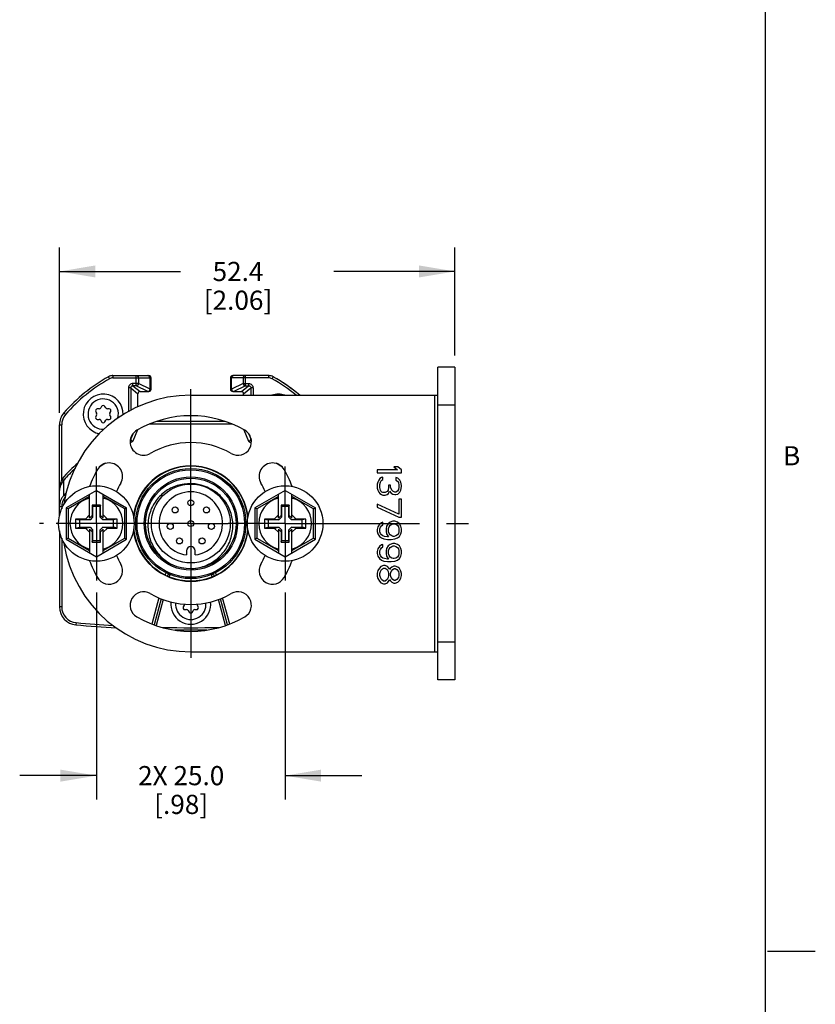
# Model space of a CAD drawing. Units: inches. Extents: x 0.5 to 33.6, y 0.5 to 21.6.
# Drawn here: x 29.5 to 33.6, y 5.6 to 10.7 of the extents above; entities that cross this region are included whole.
import ezdxf

# ---------------------------------------------------------------- set-up
doc = ezdxf.new("R2010")
doc.units = ezdxf.units.IN
doc.header["$LTSCALE"] = 1.87
doc.header["$MEASUREMENT"] = 0
doc.linetypes.add('CENTER', pattern=[0.6, 0.375, -0.075, 0.075, -0.075])
doc.layers.get('0').update_dxf_attribs({"linetype": 'CONTINUOUS'})
for name, color, linetype in [('AXIS', 7, 'CONTINUOUS'), ('AXIS_COSMETIC_THREADS', 7, 'CONTINUOUS'), ('DEFAULT_1', 7, 'CENTER'), ('SCHEME_DIMS', 7, 'CONTINUOUS')]:
    doc.layers.add(name, color=color, linetype=linetype)
doc.styles.add('TEXTSTYLE_2', font='txt', dxfattribs={"width": 0.8})
doc.dimstyles.new('DIMSTYLE_3', dxfattribs={"dimtxt": 0.1, "dimasz": 0.1875, "dimexe": 0.125, "dimexo": 0.0625, "dimgap": 0.1, "dimtad": 0, "dimtih": 1, "dimtoh": 1, "dimdec": 1, "dimzin": 4, "dimdsep": 46, "dimtxsty": 'STANDARD', "dimblk": '_FILLED', "dimblk1": '_FILLED', "dimblk2": '_FILLED', "dimcen": 0.09, "dimadec": 3, "dimazin": 1, "dimtp": 0.1, "dimtm": 0.1, "dimtfac": 1, "dimtdec": 3, "dimtofl": 0, "dimtmove": 0, "dimatfit": 3, "dimldrblk": '_FILLED', "dimfxl": 1, "dimtolj": 1, "dimtzin": 4, "dimarcsym": 0})
doc.dimstyles.new('DIMSTYLE_4', dxfattribs={"dimtxt": 0.1, "dimasz": 0.1875, "dimexe": 0.125, "dimexo": 0.0625, "dimgap": 0.1, "dimtad": 0, "dimtih": 1, "dimtoh": 1, "dimdec": 1, "dimzin": 4, "dimdsep": 46, "dimtxsty": 'STANDARD', "dimblk": '_FILLED', "dimblk1": '_FILLED', "dimblk2": '_FILLED', "dimcen": 0.09, "dimadec": 3, "dimazin": 1, "dimtp": 0.1, "dimtm": 0.1, "dimtfac": 1, "dimtdec": 3, "dimtofl": 0, "dimtmove": 0, "dimatfit": 3, "dimldrblk": '_FILLED', "dimfxl": 1, "dimtolj": 1, "dimtzin": 4, "dimarcsym": 0})

# ---------------------------------------------------------------- blocks, each defined once
blk = doc.blocks.new('_FILLED')
at = {"color": 0, "linetype": 'BYBLOCK'}
blk.add_solid([(0, 0), (-1, 0.167), (-1, -0.167)], dxfattribs=at)
blk = doc.blocks.new('*D3')
at = {"layer": 'SCHEME_DIMS', "color": 7, "linetype": 'CONTINUOUS'}
for p, q in [((29.6696, 8.6741), (29.6696, 9.5367)), ((31.732, 8.9742), (31.732, 9.5367)), ((29.6696, 9.4117), (30.3008, 9.4117)), ((31.732, 9.4117), (31.1008, 9.4117))]:
    blk.add_line(p, q, dxfattribs=at)
at = {"layer": 'SCHEME_DIMS', "color": 7, "linetype": 'CONTINUOUS', "xscale": 0.1875, "yscale": 0.1875, "zscale": 0.1875, "rotation": 180}
blk.add_blockref('_FILLED', (29.6696, 9.4117), dxfattribs=at)
at = {"layer": 'SCHEME_DIMS', "color": 7, "linetype": 'CONTINUOUS', "xscale": 0.1875, "yscale": 0.1875, "zscale": 0.1875}
blk.add_blockref('_FILLED', (31.732, 9.4117), dxfattribs=at)
at = {"layer": 'SCHEME_DIMS', "color": 7, "linetype": 'CONTINUOUS', "insert": (30.6008, 9.4617), "char_height": 0.1, "width": 0.6, "attachment_point": 2, "line_spacing_factor": 0.9}
blk.add_mtext('52.4\\P[2.06]', dxfattribs=at)
blk = doc.blocks.new('*D4')
at = {"layer": 'SCHEME_DIMS', "color": 7, "linetype": 'CONTINUOUS'}
for p, q in [((29.8625, 7.7374), (29.8625, 6.6568)), ((30.8467, 7.7374), (30.8467, 6.6568)), ((29.8625, 6.7818), (29.4625, 6.7818)), ((30.8467, 6.7818), (31.2467, 6.7818))]:
    blk.add_line(p, q, dxfattribs=at)
at = {"layer": 'SCHEME_DIMS', "color": 7, "linetype": 'CONTINUOUS', "xscale": 0.1875, "yscale": 0.1875, "zscale": 0.1875}
blk.add_blockref('_FILLED', (29.8625, 6.7818), dxfattribs=at)
at = {"layer": 'SCHEME_DIMS', "color": 7, "linetype": 'CONTINUOUS', "xscale": 0.1875, "yscale": 0.1875, "zscale": 0.1875, "rotation": 180}
blk.add_blockref('_FILLED', (30.8467, 6.7818), dxfattribs=at)
at = {"layer": 'SCHEME_DIMS', "color": 7, "linetype": 'CONTINUOUS', "insert": (30.3046, 6.8318), "char_height": 0.1, "width": 0.7, "attachment_point": 2, "line_spacing_factor": 0.9}
blk.add_mtext('2X 25.0\\P[.98]', dxfattribs=at)

msp = doc.modelspace()

# ---------------------------------------------------------------- linework, layer by layer
at = {"color": 7, "linetype": 'CONTINUOUS'}
for p, q in [((33.352, 0.7035), (33.352, 21.3367)), ((31.732, 8.9117), (31.642, 8.9117)), ((31.642, 7.2818), (31.642, 8.9117)), ((31.732, 8.9117), (31.732, 7.2818)), ((29.9249, 8.8624), (29.9307, 8.8521)), ((29.948, 8.8684), (29.948, 8.8566)), ((29.948, 8.8684), (30.1361, 8.8684)), ((29.948, 8.8566), (30.142, 8.8566)), ((30.0702, 8.8158), (30.0702, 8.8684)), ((30.0815, 8.8566), (30.0815, 8.8275)), ((30.142, 8.7972), (30.142, 8.8566)), ((30.1479, 8.7976), (30.1479, 8.8566)), ((30.5613, 8.8566), (30.5613, 8.7976)), ((30.5672, 8.7972), (30.5672, 8.8566)), ((30.7612, 8.8566), (30.5672, 8.8566)), ((30.7612, 8.8684), (30.5731, 8.8684)), ((30.6277, 8.8566), (30.6277, 8.8275)), ((30.6391, 8.8158), (30.6391, 8.8684)), ((30.7612, 8.8566), (30.7612, 8.8684)), ((30.7785, 8.8521), (30.7843, 8.8624)), ((30.0298, 8.8042), (30.0298, 8.6799)), ((30.0414, 8.8042), (30.0298, 8.8042)), ((30.0414, 8.8042), (30.0414, 8.6866)), ((30.0414, 8.8042), (30.079, 8.7741)), ((30.0532, 8.8158), (30.0532, 8.8275)), ((30.0815, 8.8275), (30.0532, 8.8275)), ((30.0532, 8.8158), (30.0907, 8.7857)), ((30.0702, 8.8158), (30.0532, 8.8158)), ((30.1302, 8.7857), (30.0702, 8.8158)), ((30.142, 8.7972), (30.0815, 8.8275)), ((30.0907, 8.7857), (30.1361, 8.7857)), ((30.6277, 8.8275), (30.5672, 8.7972)), ((30.5731, 8.7857), (30.6185, 8.7857)), ((30.6391, 8.8158), (30.579, 8.7857)), ((30.6185, 8.7857), (30.656, 8.8158)), ((30.6277, 8.8275), (30.656, 8.8275)), ((30.6302, 8.7741), (30.6678, 8.8042)), ((30.6391, 8.8158), (30.656, 8.8158)), ((30.656, 8.8275), (30.656, 8.8158)), ((30.6678, 8.8042), (30.6678, 8.7661)), ((30.6794, 8.8042), (30.6678, 8.8042)), ((30.6794, 8.8042), (30.6794, 8.7661)), ((30.079, 8.7056), (30.079, 8.7741)), ((30.3546, 8.7661), (31.642, 8.7661)), ((30.6302, 8.7661), (30.6302, 8.7741)), ((31.627, 7.4275), (31.627, 8.7661)), ((29.8588, 8.6804), (29.8633, 8.6726)), ((29.8764, 8.6951), (29.8673, 8.6951)), ((29.8894, 8.7079), (29.8849, 8.7001)), ((29.911, 8.7001), (29.9065, 8.7079)), ((29.9285, 8.6951), (29.9195, 8.6951)), ((29.9325, 8.6726), (29.937, 8.6804)), ((31.732, 8.7149), (31.642, 8.7149)), ((29.6928, 8.6737), (29.7017, 8.6659)), ((29.8633, 8.6627), (29.8588, 8.6549)), ((29.8673, 8.6401), (29.8764, 8.6401)), ((29.8849, 8.6352), (29.8894, 8.6274)), ((29.9065, 8.6274), (29.911, 8.6352)), ((29.9195, 8.6401), (29.9285, 8.6401)), ((29.937, 8.6549), (29.9325, 8.6627)), ((29.6696, 8.1339), (29.6696, 8.6116)), ((29.6696, 8.6116), (29.6814, 8.6116)), ((29.6814, 8.3271), (29.6814, 8.6116)), ((30.0774, 8.5856), (30.053, 8.527)), ((30.1415, 8.6164), (30.5678, 8.6164)), ((30.5338, 8.6283), (30.1754, 8.6283)), ((30.6319, 8.5856), (30.6562, 8.527)), ((30.0522, 8.5638), (30.0414, 8.5378)), ((30.0414, 8.5426), (30.0414, 8.5378)), ((30.657, 8.5638), (30.6678, 8.5378)), ((30.6678, 8.5426), (30.6678, 8.5378)), ((31.4316, 8.3763), (31.3271, 8.3763)), ((31.3271, 8.3763), (31.3271, 8.3605)), ((31.4343, 8.392), (31.4128, 8.392)), ((31.4128, 8.392), (31.4316, 8.3763)), ((31.453, 8.3763), (31.4343, 8.392)), ((31.453, 8.3605), (31.453, 8.3763)), ((29.6814, 8.3271), (29.6903, 8.32)), ((29.6843, 8.3306), (29.6928, 8.3231)), ((29.6928, 8.2444), (29.6928, 8.3231)), ((31.3271, 8.3605), (31.453, 8.3605)), ((31.3351, 8.3238), (31.3297, 8.3133)), ((31.3405, 8.3317), (31.3351, 8.3238)), ((31.3485, 8.3369), (31.3405, 8.3317)), ((31.3458, 8.3185), (31.3512, 8.3238)), ((31.3565, 8.3395), (31.3485, 8.3369)), ((31.3512, 8.3238), (31.3565, 8.3264)), ((31.3565, 8.3264), (31.3565, 8.3395)), ((31.4343, 8.3343), (31.4236, 8.3369)), ((31.4236, 8.3369), (31.4236, 8.3238)), ((31.4236, 8.3238), (31.4316, 8.3185)), ((31.445, 8.3238), (31.4343, 8.3343)), ((31.4504, 8.3133), (31.445, 8.3238)), ((29.8625, 8.2698), (29.705, 8.1789)), ((29.8625, 8.2698), (30.02, 8.1789)), ((30.8467, 8.2698), (30.6893, 8.1789)), ((30.8467, 8.2698), (31.0042, 8.1789)), ((31.3297, 8.3133), (31.3271, 8.3028)), ((31.3271, 8.3028), (31.3271, 8.2818)), ((31.3271, 8.2818), (31.3297, 8.2713)), ((31.3297, 8.2713), (31.3351, 8.2608)), ((31.3405, 8.3002), (31.3431, 8.3133)), ((31.3405, 8.2844), (31.3405, 8.3002)), ((31.3431, 8.2713), (31.3405, 8.2844)), ((31.3431, 8.3133), (31.3458, 8.3185)), ((31.3458, 8.2661), (31.3431, 8.2713)), ((31.3834, 8.2713), (31.378, 8.2634)), ((31.386, 8.2871), (31.3834, 8.2713)), ((31.3968, 8.2976), (31.386, 8.2976)), ((31.386, 8.2976), (31.386, 8.2871)), ((31.3968, 8.2871), (31.3968, 8.2976)), ((31.4021, 8.2713), (31.3968, 8.2871)), ((31.4075, 8.2661), (31.4021, 8.2713)), ((31.4316, 8.3185), (31.437, 8.3107)), ((31.437, 8.2739), (31.4316, 8.2661)), ((31.437, 8.3107), (31.4396, 8.2976)), ((31.4396, 8.2871), (31.437, 8.2739)), ((31.4396, 8.2976), (31.4396, 8.2871)), ((31.445, 8.2608), (31.4504, 8.2713)), ((31.453, 8.2949), (31.4504, 8.3133)), ((31.4504, 8.2713), (31.453, 8.2897)), ((31.453, 8.2897), (31.453, 8.2949)), ((29.7009, 8.2374), (29.6928, 8.2444)), ((29.8271, 8.2378), (29.715, 8.1731)), ((29.8271, 8.1253), (29.8271, 8.2493)), ((29.8979, 8.1253), (29.8979, 8.2493)), ((30.01, 8.1731), (29.8979, 8.2378)), ((30.8113, 8.2378), (30.6993, 8.1731)), ((30.8113, 8.1253), (30.8113, 8.2493)), ((30.8822, 8.1253), (30.8822, 8.2493)), ((30.9942, 8.1731), (30.8822, 8.2378)), ((31.3351, 8.2608), (31.3405, 8.2529)), ((31.3405, 8.2529), (31.3485, 8.2477)), ((31.3512, 8.2608), (31.3458, 8.2661)), ((31.3485, 8.2477), (31.3565, 8.2451)), ((31.3565, 8.2582), (31.3512, 8.2608)), ((31.3673, 8.2582), (31.3565, 8.2582)), ((31.3565, 8.2451), (31.3673, 8.2451)), ((31.378, 8.2634), (31.3673, 8.2582)), ((31.3673, 8.2451), (31.378, 8.2477)), ((31.378, 8.2477), (31.386, 8.2529)), ((31.386, 8.2529), (31.3914, 8.2661)), ((31.3914, 8.2661), (31.3994, 8.2556)), ((31.3994, 8.2556), (31.4075, 8.2503)), ((31.4182, 8.2608), (31.4075, 8.2661)), ((31.4075, 8.2503), (31.4182, 8.2477)), ((31.4236, 8.2608), (31.4182, 8.2608)), ((31.4182, 8.2477), (31.4236, 8.2477)), ((31.4316, 8.2661), (31.4236, 8.2608)), ((31.4236, 8.2477), (31.4343, 8.2503)), ((31.4343, 8.2503), (31.445, 8.2608)), ((31.453, 8.2241), (31.4396, 8.2241)), ((31.4396, 8.2241), (31.4396, 8.1453)), ((31.453, 8.1296), (31.453, 8.2241)), ((29.6814, 8.1837), (29.6696, 8.1837)), ((29.6814, 8.1837), (29.6814, 8.1731)), ((29.705, 8.1789), (29.705, 8.0147)), ((29.715, 8.1731), (29.705, 8.1789)), ((29.715, 8.1731), (29.715, 8.0204)), ((29.8412, 8.1932), (29.8412, 8.1395)), ((29.8412, 8.1932), (29.8428, 8.1853)), ((29.8838, 8.1932), (29.8412, 8.1932)), ((29.8428, 8.1853), (29.8428, 8.1299)), ((29.8822, 8.1853), (29.8428, 8.1853)), ((29.8838, 8.1932), (29.8822, 8.1853)), ((29.8822, 8.1299), (29.8822, 8.1853)), ((29.8838, 8.1395), (29.8838, 8.1932)), ((30.01, 8.1731), (30.02, 8.1789)), ((30.01, 8.0204), (30.01, 8.1731)), ((30.02, 8.0147), (30.02, 8.1789)), ((30.6893, 8.1789), (30.6893, 8.0147)), ((30.6993, 8.1731), (30.6893, 8.1789)), ((30.6993, 8.1731), (30.6993, 8.0204)), ((30.868, 8.1932), (30.8255, 8.1932)), ((30.8255, 8.1932), (30.8255, 8.1395)), ((30.8255, 8.1932), (30.8271, 8.1853)), ((30.8664, 8.1853), (30.8271, 8.1853)), ((30.8271, 8.1853), (30.8271, 8.1299)), ((30.868, 8.1932), (30.8664, 8.1853)), ((30.8664, 8.1299), (30.8664, 8.1853)), ((30.868, 8.1395), (30.868, 8.1932)), ((30.9942, 8.1731), (31.0042, 8.1789)), ((30.9942, 8.0204), (30.9942, 8.1731)), ((31.0042, 8.0147), (31.0042, 8.1789)), ((31.4396, 8.1453), (31.3271, 8.1978)), ((31.3271, 8.1978), (31.3271, 8.1821)), ((31.3271, 8.1821), (31.4396, 8.1296)), ((29.7542, 8.1204), (29.7542, 8.0731)), ((29.7542, 8.1204), (29.7739, 8.1164)), ((29.8054, 8.1204), (29.7542, 8.1204)), ((29.7739, 8.1164), (29.7739, 8.0771)), ((29.8293, 8.1164), (29.7739, 8.1164)), ((29.8271, 8.142), (29.8054, 8.1204)), ((29.8054, 8.1204), (29.8293, 8.1164)), ((29.8412, 8.1395), (29.8271, 8.1253)), ((29.8428, 8.1299), (29.8293, 8.1164)), ((29.8412, 8.1395), (29.8428, 8.1299)), ((29.8838, 8.1395), (29.8822, 8.1299)), ((29.8957, 8.1164), (29.8822, 8.1299)), ((29.8838, 8.1395), (29.8979, 8.1253)), ((29.9196, 8.1204), (29.8957, 8.1164)), ((29.9511, 8.1164), (29.8957, 8.1164)), ((29.9196, 8.1204), (29.8979, 8.142)), ((29.9708, 8.1204), (29.9196, 8.1204)), ((29.9708, 8.1204), (29.9511, 8.1164)), ((29.9511, 8.0771), (29.9511, 8.1164)), ((29.9708, 8.0731), (29.9708, 8.1204)), ((30.7385, 8.1204), (30.7385, 8.0731)), ((30.7897, 8.1204), (30.7385, 8.1204)), ((30.7385, 8.1204), (30.7582, 8.1164)), ((30.7582, 8.1164), (30.7582, 8.0771)), ((30.8136, 8.1164), (30.7582, 8.1164)), ((30.8113, 8.142), (30.7897, 8.1204)), ((30.7897, 8.1204), (30.8136, 8.1164)), ((30.8255, 8.1395), (30.8113, 8.1253)), ((30.8271, 8.1299), (30.8136, 8.1164)), ((30.8255, 8.1395), (30.8271, 8.1299)), ((30.868, 8.1395), (30.8664, 8.1299)), ((30.8799, 8.1164), (30.8664, 8.1299)), ((30.868, 8.1395), (30.8822, 8.1253)), ((30.9038, 8.1204), (30.8799, 8.1164)), ((30.9353, 8.1164), (30.8799, 8.1164)), ((30.9038, 8.1204), (30.8822, 8.142)), ((30.955, 8.1204), (30.9038, 8.1204)), ((30.955, 8.1204), (30.9353, 8.1164)), ((30.9353, 8.0771), (30.9353, 8.1164)), ((30.955, 8.0731), (30.955, 8.1204)), ((31.4396, 8.1296), (31.453, 8.1296)), ((29.7542, 8.0731), (29.7739, 8.0771)), ((29.7542, 8.0731), (29.8054, 8.0731)), ((29.7739, 8.0771), (29.8293, 8.0771)), ((29.8054, 8.0731), (29.8293, 8.0771)), ((29.8054, 8.0731), (29.8271, 8.0515)), ((29.8271, 8.0682), (29.8271, 7.9442)), ((29.8412, 8.054), (29.8271, 8.0682)), ((29.8293, 8.0771), (29.8428, 8.0636)), ((29.8412, 8.054), (29.8428, 8.0636)), ((29.8428, 8.0636), (29.8428, 8.0082)), ((29.8822, 8.0636), (29.8957, 8.0771)), ((29.8822, 8.0082), (29.8822, 8.0636)), ((29.8838, 8.054), (29.8822, 8.0636)), ((29.8838, 8.054), (29.8979, 8.0682)), ((29.9196, 8.0731), (29.8957, 8.0771)), ((29.8957, 8.0771), (29.9511, 8.0771)), ((29.8979, 8.0515), (29.9196, 8.0731)), ((29.8979, 7.9442), (29.8979, 8.0682)), ((29.9196, 8.0731), (29.9708, 8.0731)), ((29.9708, 8.0731), (29.9511, 8.0771)), ((30.7385, 8.0731), (30.7582, 8.0771)), ((30.7385, 8.0731), (30.7897, 8.0731)), ((30.7582, 8.0771), (30.8136, 8.0771)), ((30.7897, 8.0731), (30.8136, 8.0771)), ((30.7897, 8.0731), (30.8113, 8.0515)), ((30.8255, 8.054), (30.8113, 8.0682)), ((30.8113, 8.0682), (30.8113, 7.9442)), ((30.8136, 8.0771), (30.8271, 8.0636)), ((30.8255, 8.054), (30.8271, 8.0636)), ((30.8271, 8.0636), (30.8271, 8.0082)), ((30.8664, 8.0636), (30.8799, 8.0771)), ((30.8664, 8.0082), (30.8664, 8.0636)), ((30.868, 8.054), (30.8664, 8.0636)), ((30.868, 8.054), (30.8822, 8.0682)), ((30.8799, 8.0771), (30.9353, 8.0771)), ((30.9038, 8.0731), (30.8799, 8.0771)), ((30.8822, 8.0515), (30.9038, 8.0731)), ((30.8822, 7.9442), (30.8822, 8.0682)), ((30.9038, 8.0731), (30.955, 8.0731)), ((30.955, 8.0731), (30.9353, 8.0771)), ((31.3297, 8.0797), (31.3271, 8.0666)), ((31.3271, 8.0666), (31.3271, 8.0561)), ((31.3378, 8.0928), (31.3297, 8.0797)), ((31.3485, 8.1007), (31.3378, 8.0928)), ((31.3405, 8.0692), (31.3431, 8.0771)), ((31.3405, 8.0535), (31.3405, 8.0692)), ((31.3431, 8.0771), (31.3485, 8.085)), ((31.3565, 8.1033), (31.3485, 8.1007)), ((31.3485, 8.085), (31.3565, 8.0902)), ((31.3565, 8.0902), (31.3565, 8.1033)), ((31.3753, 8.0823), (31.3726, 8.0692)), ((31.3726, 8.0692), (31.3726, 8.0561)), ((31.3834, 8.0955), (31.3753, 8.0823)), ((31.3941, 8.1033), (31.3834, 8.0955)), ((31.386, 8.0718), (31.3887, 8.0797)), ((31.386, 8.0535), (31.386, 8.0718)), ((31.3887, 8.0797), (31.3941, 8.0876)), ((31.4075, 8.1086), (31.3941, 8.1033)), ((31.3941, 8.0876), (31.4021, 8.0928)), ((31.4021, 8.0928), (31.4102, 8.0955)), ((31.4182, 8.1086), (31.4075, 8.1086)), ((31.4102, 8.0955), (31.4155, 8.0955)), ((31.4155, 8.0955), (31.4236, 8.0928)), ((31.4316, 8.1033), (31.4182, 8.1086)), ((31.4236, 8.0928), (31.4316, 8.0876)), ((31.4423, 8.0955), (31.4316, 8.1033)), ((31.4316, 8.0876), (31.437, 8.0797)), ((31.437, 8.0797), (31.4396, 8.0718)), ((31.4396, 8.0718), (31.4396, 8.0535)), ((31.4504, 8.0823), (31.4423, 8.0955)), ((31.453, 8.0692), (31.4504, 8.0823)), ((31.453, 8.0561), (31.453, 8.0692)), ((29.6696, 8.0596), (29.6696, 7.6623)), ((29.6814, 8.0204), (29.6814, 7.6623)), ((29.715, 8.0204), (29.705, 8.0147)), ((29.705, 8.0147), (29.8625, 7.9237)), ((29.715, 8.0204), (29.8271, 7.9557)), ((29.8412, 8.054), (29.8412, 8.0003)), ((29.8625, 7.9237), (30.02, 8.0147)), ((29.8838, 8.0003), (29.8838, 8.054)), ((29.8979, 7.9557), (30.01, 8.0204)), ((30.01, 8.0204), (30.02, 8.0147)), ((30.6993, 8.0204), (30.6893, 8.0147)), ((30.6893, 8.0147), (30.8467, 7.9237)), ((30.6993, 8.0204), (30.8113, 7.9557)), ((30.8255, 8.054), (30.8255, 8.0003)), ((30.8467, 7.9237), (31.0042, 8.0147)), ((30.868, 8.0003), (30.868, 8.054)), ((30.8822, 7.9557), (30.9942, 8.0204)), ((30.9942, 8.0204), (31.0042, 8.0147)), ((31.3271, 8.0561), (31.3297, 8.043)), ((31.3297, 8.043), (31.3378, 8.0298)), ((31.3378, 8.0298), (31.3485, 8.022)), ((31.3431, 8.0456), (31.3405, 8.0535)), ((31.3485, 8.0377), (31.3431, 8.0456)), ((31.3565, 8.0325), (31.3485, 8.0377)), ((31.3485, 8.022), (31.3619, 8.0167)), ((31.3646, 8.0298), (31.3565, 8.0325)), ((31.3619, 8.0167), (31.3807, 8.0141)), ((31.3807, 8.0272), (31.3646, 8.0298)), ((31.3726, 8.0561), (31.3753, 8.043)), ((31.3753, 8.043), (31.386, 8.0272)), ((31.386, 8.0272), (31.3807, 8.0272)), ((31.3807, 8.0141), (31.3994, 8.0141)), ((31.3887, 8.0456), (31.386, 8.0535)), ((31.3941, 8.0377), (31.3887, 8.0456)), ((31.4021, 8.0325), (31.3941, 8.0377)), ((31.3994, 8.0141), (31.4182, 8.0167)), ((31.4102, 8.0298), (31.4021, 8.0325)), ((31.4155, 8.0298), (31.4102, 8.0298)), ((31.4236, 8.0325), (31.4155, 8.0298)), ((31.4182, 8.0167), (31.4316, 8.022)), ((31.4316, 8.0377), (31.4236, 8.0325)), ((31.437, 8.0456), (31.4316, 8.0377)), ((31.4316, 8.022), (31.4423, 8.0298)), ((31.4396, 8.0535), (31.437, 8.0456)), ((31.4423, 8.0298), (31.4504, 8.043)), ((31.4504, 8.043), (31.453, 8.0561)), ((29.8412, 8.0003), (29.8428, 8.0082)), ((29.8412, 8.0003), (29.8838, 8.0003)), ((29.8428, 8.0082), (29.8822, 8.0082)), ((29.8838, 8.0003), (29.8822, 8.0082)), ((30.8255, 8.0003), (30.8271, 8.0082)), ((30.8255, 8.0003), (30.868, 8.0003)), ((30.8271, 8.0082), (30.8664, 8.0082)), ((30.868, 8.0003), (30.8664, 8.0082)), ((31.3297, 7.9642), (31.3271, 7.9511)), ((31.3378, 7.9773), (31.3297, 7.9642)), ((31.3485, 7.9852), (31.3378, 7.9773)), ((31.3405, 7.9537), (31.3431, 7.9616)), ((31.3431, 7.9616), (31.3485, 7.9695)), ((31.3565, 7.9878), (31.3485, 7.9852)), ((31.3485, 7.9695), (31.3565, 7.9747)), ((31.3565, 7.9747), (31.3565, 7.9878)), ((31.3753, 7.9668), (31.3726, 7.9537)), ((31.3834, 7.98), (31.3753, 7.9668)), ((31.3941, 7.9878), (31.3834, 7.98)), ((31.386, 7.9563), (31.3887, 7.9642)), ((31.3887, 7.9642), (31.3941, 7.9721)), ((31.4075, 7.9931), (31.3941, 7.9878)), ((31.3941, 7.9721), (31.4021, 7.9773)), ((31.4021, 7.9773), (31.4102, 7.98)), ((31.4182, 7.9931), (31.4075, 7.9931)), ((31.4102, 7.98), (31.4155, 7.98)), ((31.4155, 7.98), (31.4236, 7.9773)), ((31.4316, 7.9878), (31.4182, 7.9931)), ((31.4236, 7.9773), (31.4316, 7.9721)), ((31.4423, 7.98), (31.4316, 7.9878)), ((31.4316, 7.9721), (31.437, 7.9642)), ((31.437, 7.9642), (31.4396, 7.9563)), ((31.4504, 7.9668), (31.4423, 7.98)), ((31.453, 7.9537), (31.4504, 7.9668)), ((30.3318, 7.9538), (30.3318, 7.933)), ((30.3775, 7.933), (30.3775, 7.9538)), ((31.3271, 7.9511), (31.3271, 7.9406)), ((31.3271, 7.9406), (31.3297, 7.9275)), ((31.3297, 7.9275), (31.3378, 7.9143)), ((31.3378, 7.9143), (31.3485, 7.9065)), ((31.3405, 7.938), (31.3405, 7.9537)), ((31.3431, 7.9301), (31.3405, 7.938)), ((31.3485, 7.9222), (31.3431, 7.9301)), ((31.3565, 7.917), (31.3485, 7.9222)), ((31.3646, 7.9143), (31.3565, 7.917)), ((31.3807, 7.9117), (31.3646, 7.9143)), ((31.3726, 7.9537), (31.3726, 7.9406)), ((31.3726, 7.9406), (31.3753, 7.9275)), ((31.3753, 7.9275), (31.386, 7.9117)), ((31.386, 7.9117), (31.3807, 7.9117)), ((31.386, 7.938), (31.386, 7.9563)), ((31.3887, 7.9301), (31.386, 7.938)), ((31.3941, 7.9222), (31.3887, 7.9301)), ((31.4021, 7.917), (31.3941, 7.9222)), ((31.4102, 7.9143), (31.4021, 7.917)), ((31.4155, 7.9143), (31.4102, 7.9143)), ((31.4236, 7.917), (31.4155, 7.9143)), ((31.4316, 7.9222), (31.4236, 7.917)), ((31.437, 7.9301), (31.4316, 7.9222)), ((31.4316, 7.9065), (31.4423, 7.9143)), ((31.4396, 7.938), (31.437, 7.9301)), ((31.4396, 7.9563), (31.4396, 7.938)), ((31.4423, 7.9143), (31.4504, 7.9275)), ((31.4504, 7.9275), (31.453, 7.9406)), ((31.453, 7.9406), (31.453, 7.9537)), ((31.3378, 7.8645), (31.3297, 7.8514)), ((31.3458, 7.8724), (31.3378, 7.8645)), ((31.3592, 7.8776), (31.3458, 7.8724)), ((31.3485, 7.9065), (31.3619, 7.9012)), ((31.3485, 7.8566), (31.3592, 7.8645)), ((31.3673, 7.8776), (31.3592, 7.8776)), ((31.3592, 7.8645), (31.3673, 7.8645)), ((31.3619, 7.9012), (31.3807, 7.8986)), ((31.3807, 7.8724), (31.3673, 7.8776)), ((31.3673, 7.8645), (31.378, 7.8566)), ((31.3807, 7.8986), (31.3994, 7.8986)), ((31.3887, 7.8619), (31.3807, 7.8724)), ((31.3914, 7.8566), (31.3887, 7.8619)), ((31.3941, 7.8619), (31.3914, 7.8566)), ((31.4021, 7.8697), (31.3941, 7.8619)), ((31.3994, 7.8986), (31.4182, 7.9012)), ((31.4128, 7.875), (31.4021, 7.8697)), ((31.4075, 7.8566), (31.4155, 7.8619)), ((31.4209, 7.875), (31.4128, 7.875)), ((31.4155, 7.8619), (31.4209, 7.8619)), ((31.4182, 7.9012), (31.4316, 7.9065)), ((31.4343, 7.8697), (31.4209, 7.875)), ((31.4209, 7.8619), (31.4289, 7.8566)), ((31.4423, 7.8619), (31.4343, 7.8697)), ((31.4504, 7.8487), (31.4423, 7.8619)), ((30.2206, 7.8293), (30.2204, 7.8286)), ((30.2206, 7.8293), (30.2258, 7.8398)), ((30.2347, 7.8215), (30.2424, 7.8194)), ((30.2424, 7.8194), (30.242, 7.8178)), ((30.2424, 7.8194), (30.2468, 7.8304)), ((30.4669, 7.8194), (30.4624, 7.8304)), ((30.4669, 7.8194), (30.4745, 7.8215)), ((30.4673, 7.8178), (30.4669, 7.8194)), ((30.4887, 7.8293), (30.4834, 7.8398)), ((30.4889, 7.8286), (30.4887, 7.8293)), ((31.3297, 7.8514), (31.3271, 7.8382)), ((31.3271, 7.8382), (31.3271, 7.8225)), ((31.3271, 7.8225), (31.3297, 7.8094)), ((31.3297, 7.8094), (31.3378, 7.7962)), ((31.3405, 7.8356), (31.3431, 7.8461)), ((31.3405, 7.8251), (31.3405, 7.8356)), ((31.3431, 7.8146), (31.3405, 7.8251)), ((31.3431, 7.8461), (31.3485, 7.8566)), ((31.3485, 7.8041), (31.3431, 7.8146)), ((31.378, 7.8566), (31.3834, 7.8461)), ((31.3834, 7.8146), (31.378, 7.8041)), ((31.3834, 7.8461), (31.386, 7.8356)), ((31.386, 7.8251), (31.3834, 7.8146)), ((31.386, 7.8356), (31.386, 7.8251)), ((31.3968, 7.8356), (31.3994, 7.8461)), ((31.3968, 7.8251), (31.3968, 7.8356)), ((31.3994, 7.8146), (31.3968, 7.8251)), ((31.3994, 7.8461), (31.4075, 7.8566)), ((31.4075, 7.8041), (31.3994, 7.8146)), ((31.4289, 7.8566), (31.437, 7.8461)), ((31.437, 7.8146), (31.4289, 7.8041)), ((31.437, 7.8461), (31.4396, 7.8356)), ((31.4396, 7.8251), (31.437, 7.8146)), ((31.4396, 7.8356), (31.4396, 7.8251)), ((31.4423, 7.7989), (31.4504, 7.812)), ((31.453, 7.8356), (31.4504, 7.8487)), ((31.4504, 7.812), (31.453, 7.8251)), ((31.453, 7.8251), (31.453, 7.8356)), ((31.3378, 7.7962), (31.3458, 7.7884)), ((31.3458, 7.7884), (31.3592, 7.7831)), ((31.3592, 7.7962), (31.3485, 7.8041)), ((31.3673, 7.7962), (31.3592, 7.7962)), ((31.3592, 7.7831), (31.3673, 7.7831)), ((31.378, 7.8041), (31.3673, 7.7962)), ((31.3673, 7.7831), (31.3807, 7.7884)), ((31.3807, 7.7884), (31.3887, 7.7989)), ((31.3887, 7.7989), (31.3914, 7.8041)), ((31.3914, 7.8041), (31.3941, 7.7989)), ((31.3941, 7.7989), (31.4021, 7.791)), ((31.4021, 7.791), (31.4128, 7.7857)), ((31.4155, 7.7989), (31.4075, 7.8041)), ((31.4128, 7.7857), (31.4209, 7.7857)), ((31.4209, 7.7989), (31.4155, 7.7989)), ((31.4289, 7.8041), (31.4209, 7.7989)), ((31.4209, 7.7857), (31.4343, 7.791)), ((31.4343, 7.791), (31.4423, 7.7989)), ((30.1885, 7.7096), (30.1518, 7.5726)), ((30.1993, 7.7043), (30.1631, 7.5691)), ((30.5462, 7.5691), (30.5099, 7.7043)), ((30.5575, 7.5726), (30.5208, 7.7096)), ((29.6814, 7.6623), (29.6696, 7.6623)), ((30.2106, 7.7007), (30.1744, 7.5656)), ((30.32, 7.6706), (30.3155, 7.6628)), ((30.3937, 7.6628), (30.3892, 7.6706)), ((30.5349, 7.5656), (30.4987, 7.7007)), ((30.324, 7.648), (30.3331, 7.648)), ((30.3416, 7.6431), (30.3461, 7.6353)), ((30.3631, 7.6353), (30.3677, 7.6431)), ((30.3762, 7.648), (30.3852, 7.648)), ((29.7568, 7.5799), (29.7557, 7.5682)), ((31.732, 7.4787), (31.642, 7.4787)), ((30.3546, 7.4275), (31.642, 7.4275)), ((31.732, 7.2818), (31.642, 7.2818)), ((33.361, 5.8669), (33.611, 5.8669))]:
    msp.add_line(p, q, dxfattribs=at)
for centre, radius in [((30.3546, 8.0968), 0.2874), ((30.3546, 8.0968), 0.2803), ((30.3546, 8.0968), 0.2433), ((30.3546, 8.0968), 0.2362), ((29.8625, 8.0968), 0.1969), ((30.3546, 8.0968), 0.2057), ((30.8467, 8.0968), 0.1969), ((30.3546, 8.205), 0.0157), ((30.2729, 8.1678), 0.0157), ((30.4363, 8.1678), 0.0157), ((30.2474, 8.0817), 0.0157), ((30.3546, 8.0968), 0.0157), ((30.4618, 8.0817), 0.0157), ((30.2957, 8.006), 0.0157), ((30.4136, 8.006), 0.0157)]:
    msp.add_circle(centre, radius, dxfattribs=at)
for centre, radius, start, end in [((30.3546, 8.0968), 0.878, 119.3037, 138.9179), ((30.3546, 8.0968), 0.8661, 119.3037, 138.9179), ((29.948, 8.8212), 0.0472, 90, 119.3037), ((29.948, 8.8212), 0.0354, 90, 119.3037), ((30.1361, 8.8566), 0.0118, 0, 90), ((30.5731, 8.8566), 0.0118, 90, 180), ((30.7612, 8.8212), 0.0472, 60.6963, 90), ((30.7612, 8.8212), 0.0354, 60.6963, 90), ((30.3546, 8.0968), 0.8661, 50.6398, 60.6963), ((30.3546, 8.0968), 0.878, 49.6954, 60.6963), ((30.0908, 8.7739), 0.0118, 90, 180), ((30.1361, 8.7976), 0.0118, 270, 360), ((30.5731, 8.7976), 0.0118, 180, 270), ((30.6184, 8.7739), 0.0118, 0, 90), ((30.3546, 8.0968), 0.6693, 90, 171.1142), ((29.8979, 8.6676), 0.1043, 357.8883, 259.4048), ((29.8979, 8.6676), 0.0793, 344.9289, 272.1354), ((30.8113, 8.6676), 0.1043, 70.8209, 109.1791), ((29.8673, 8.6853), 0.00984, 90, 210), ((29.8764, 8.705), 0.00984, 270, 330), ((29.8979, 8.7029), 0.00984, 30, 150), ((29.9195, 8.705), 0.00984, 210, 270), ((29.9285, 8.6853), 0.00984, 330, 90), ((29.7641, 8.6116), 0.0945, 138.9179, 180), ((29.7641, 8.6116), 0.0827, 138.9179, 180), ((29.8673, 8.65), 0.00984, 150, 270), ((29.8548, 8.6676), 0.00984, 330, 30), ((29.8764, 8.6303), 0.00984, 30, 90), ((29.9195, 8.6303), 0.00984, 90, 150), ((29.9285, 8.65), 0.00984, 270, 30), ((29.941, 8.6676), 0.00984, 150, 210), ((29.8979, 8.6323), 0.00984, 210, 330), ((30.3561, 7.7448), 0.8913, 131.478, 138.9131), ((30.3564, 7.7459), 0.8795, 133.4058, 138.9799), ((30.3548, 7.6669), 0.8671, 120.8746, 123.4589), ((30.3546, 8.0968), 0.3012, 6.4942, 173.5058), ((30.3546, 8.0968), 0.2992, 5.1353, 174.8666), ((30.3546, 7.6671), 0.8669, 56.543, 59.1276), ((29.765, 8.2602), 0.1071, 138.9183, 141.3391), ((29.7657, 8.2609), 0.0958, 139.5156, 141.9333), ((30.3546, 8.0968), 0.2076, 61.2, 97.2), ((30.3546, 8.0966), 0.2077, 92.3988, 97.1976), ((30.3546, 8.0968), 0.2075, 58.2858, 61.1989), ((30.3521, 7.6683), 0.8755, 137.6092, 138.8522), ((29.8625, 8.0968), 0.1378, 104.9006, 255.0994), ((29.8625, 8.0968), 0.1378, 284.9006, 75.0994), ((30.8467, 8.0968), 0.1378, 104.9006, 255.0994), ((30.8467, 8.0968), 0.1378, 284.9006, 75.0994), ((30.3546, 8.0968), 0.2992, 185.3101, 243.3812), ((30.3546, 8.0968), 0.2992, 296.6188, 354.6918), ((30.3546, 8.0968), 0.3012, 186.4942, 353.5058), ((30.3546, 8.0968), 0.6693, 188.8858, 270), ((30.3546, 7.9538), 0.0228, 0, 180), ((30.2732, 7.8981), 0.0867, 232.6313, 235.4012), ((30.2424, 7.8194), 0.0118, 67.9664, 165), ((30.3546, 8.0968), 0.2992, 247.9664, 292.0336), ((30.4669, 7.8194), 0.0118, 15, 112.0347), ((30.4359, 7.8984), 0.087, 304.6032, 307.364), ((29.7641, 7.6623), 0.0945, 180, 264.9259), ((29.7641, 7.6623), 0.0827, 180, 264.9259), ((30.3546, 7.6755), 0.1043, 173.0532, 6.9468), ((30.3546, 7.6755), 0.0793, 174.6135, 5.3865), ((30.324, 7.6578), 0.00984, 150, 270), ((30.3115, 7.6755), 0.00984, 330, 3.4389), ((30.3852, 7.6578), 0.00984, 270, 30), ((30.3977, 7.6755), 0.00984, 176.5611, 210), ((30.3331, 7.6382), 0.00984, 30, 90), ((30.3546, 7.6402), 0.00984, 210, 330), ((30.3762, 7.6382), 0.00984, 90, 150), ((30.3546, 14.3133), 6.7717, 264.92594, 266.71006), ((30.3546, 14.3133), 6.7598, 264.92594, 266.57042), ((30.3546, 14.3133), 6.7598, 268.75521, 271.24479), ((30.3546, 14.3133), 6.7717, 269.29213, 270.70787)]:
    msp.add_arc(centre, radius, start, end, dxfattribs=at)
for centre, major_axis, ratio, start_param, end_param in [((30.1297, 8.8566), (0.0123, 0), 0.960195, 0, 1.570796), ((30.5795, 8.8566), (0.0123, 0), 0.960195, 1.570796, 3.141593), ((30.091, 8.7738), (-0.00947, 0.00758), 0.973947, 5.400043, 6.945088), ((30.1297, 8.7977), (0.0111, -0.0056), 0.950965, -1.086737, 0.443842), ((30.5795, 8.7977), (0.0111, 0.0056), 0.950965, 2.697751, 4.228329), ((30.6182, 8.7738), (-0.00947, -0.00758), 0.973947, 8.762876, 10.30792)]:
    msp.add_ellipse(centre, major_axis=major_axis, ratio=ratio, start_param=start_param, end_param=end_param, dxfattribs=at)
for points, knots in [([(30.0702, 8.8684), (30.0716, 8.8684), (30.0746, 8.8678), (30.0784, 8.8651), (30.0809, 8.8612), (30.0815, 8.8581), (30.0815, 8.8566)], [0, 0, 0, 0, 0.245299, 0.493369, 0.745321, 1, 1, 1, 1]), ([(30.6391, 8.8684), (30.6376, 8.8684), (30.6346, 8.8678), (30.6308, 8.8651), (30.6283, 8.8612), (30.6277, 8.8581), (30.6277, 8.8566)], [0, 0, 0, 0, 0.2453, 0.49337, 0.745322, 1, 1, 1, 1]), ([(30.0532, 8.8275), (30.0502, 8.8275), (30.044, 8.8263), (30.0362, 8.8211), (30.031, 8.8134), (30.0298, 8.8072), (30.0298, 8.8042)], [0, 0, 0, 0, 0.250054, 0.500034, 0.749993, 1, 1, 1, 1]), ([(30.0532, 8.8158), (30.0517, 8.8158), (30.0486, 8.8153), (30.0445, 8.8128), (30.0419, 8.8089), (30.0414, 8.8057), (30.0414, 8.8042)], [0, 0, 0, 0, 0.24885, 0.499269, 0.750149, 1, 1, 1, 1]), ([(30.0815, 8.8275), (30.0814, 8.826), (30.0808, 8.823), (30.0782, 8.8192), (30.0746, 8.8165), (30.0716, 8.8158), (30.0702, 8.8158)], [0, 0, 0, 0, 0.252092, 0.504724, 0.754635, 1, 1, 1, 1]), ([(30.6277, 8.8275), (30.6278, 8.826), (30.6285, 8.823), (30.631, 8.8192), (30.6347, 8.8165), (30.6376, 8.8158), (30.6391, 8.8158)], [0, 0, 0, 0, 0.252092, 0.504723, 0.75463, 1, 1, 1, 1]), ([(30.656, 8.8275), (30.6591, 8.8275), (30.6652, 8.8263), (30.673, 8.8211), (30.6782, 8.8134), (30.6794, 8.8072), (30.6794, 8.8042)], [0, 0, 0, 0, 0.250056, 0.500035, 0.749994, 1, 1, 1, 1]), ([(30.656, 8.8158), (30.6576, 8.8158), (30.6607, 8.8153), (30.6647, 8.8128), (30.6673, 8.8089), (30.6679, 8.8057), (30.6678, 8.8042)], [0, 0, 0, 0, 0.24885, 0.499269, 0.750149, 1, 1, 1, 1]), ([(30.053, 8.527), (30.0527, 8.5261), (30.0513, 8.5243), (30.0482, 8.5222), (30.0439, 8.5204), (30.0407, 8.5196), (30.0389, 8.5193)], [0, 0, 0, 0, 0.176233, 0.399248, 0.675364, 1, 1, 1, 1]), ([(30.0414, 8.5378), (30.0414, 8.5375), (30.0411, 8.5363), (30.0405, 8.5352), (30.04, 8.5344)], [0, 0, 0, 0, 0.243183, 1, 1, 1, 1]), ([(30.0414, 8.5378), (30.0415, 8.5364), (30.0423, 8.5337), (30.045, 8.5302), (30.0487, 8.5278), (30.0516, 8.5271), (30.053, 8.527)], [0, 0, 0, 0, 0.240105, 0.489191, 0.74444, 1, 1, 1, 1]), ([(30.6562, 8.527), (30.6577, 8.5271), (30.6606, 8.5278), (30.6643, 8.5302), (30.6669, 8.5337), (30.6677, 8.5364), (30.6678, 8.5378)], [0, 0, 0, 0, 0.25556, 0.510809, 0.759895, 1, 1, 1, 1]), ([(30.6562, 8.527), (30.6566, 8.5261), (30.658, 8.5243), (30.6611, 8.5222), (30.6653, 8.5204), (30.6685, 8.5196), (30.6703, 8.5193)], [0, 0, 0, 0, 0.176278, 0.399294, 0.675387, 1, 1, 1, 1]), ([(30.6678, 8.5378), (30.6679, 8.5375), (30.6682, 8.5363), (30.6688, 8.5351), (30.6693, 8.5343)], [0, 0, 0, 0, 0.242942, 1, 1, 1, 1]), ([(29.6814, 8.3271), (29.6795, 8.3225), (29.6761, 8.3132), (29.6711, 8.2942), (29.6696, 8.2796), (29.6696, 8.27)], [0, 0, 0, 0, 0.255126, 0.506645, 1, 1, 1, 1]), ([(29.6903, 8.32), (29.6872, 8.3161), (29.6816, 8.3083), (29.6748, 8.2958), (29.6706, 8.283), (29.6696, 8.2742), (29.6696, 8.27)], [0, 0, 0, 0, 0.268844, 0.525506, 0.76734, 1, 1, 1, 1]), ([(30.3286, 8.3027), (30.3164, 8.3018), (30.2922, 8.2979), (30.2575, 8.2857), (30.2254, 8.2677), (30.1969, 8.2445), (30.1727, 8.2168), (30.1535, 8.1854), (30.1399, 8.1513), (30.132, 8.1154), (30.1302, 8.0787), (30.1344, 8.0421), (30.1444, 8.0068), (30.16, 7.9735), (30.1807, 7.9431), (30.2059, 7.9163), (30.235, 7.8939), (30.2565, 7.8821), (30.2677, 7.8771)], [0, 0, 0, 0, 0.062494, 0.124987, 0.187483, 0.249979, 0.312477, 0.374976, 0.437476, 0.499977, 0.562479, 0.624982, 0.687486, 0.749992, 0.812494, 0.874995, 0.937496, 1, 1, 1, 1]), ([(30.3546, 7.8605), (30.3668, 7.8611), (30.3911, 7.8641), (30.4265, 7.8743), (30.4598, 7.8899), (30.4902, 7.9105), (30.5169, 7.9357), (30.5393, 7.9649), (30.5566, 7.9973), (30.5684, 8.0321), (30.5744, 8.0684), (30.5742, 8.1052), (30.568, 8.1414), (30.5557, 8.1761), (30.5377, 8.2082), (30.5145, 8.2367), (30.4867, 8.2608), (30.4656, 8.2734), (30.4546, 8.2787)], [0, 0, 0, 0, 0.062508, 0.125013, 0.187519, 0.250023, 0.312527, 0.375029, 0.437531, 0.500032, 0.562532, 0.625031, 0.687529, 0.750025, 0.812521, 0.875015, 0.937507, 1, 1, 1, 1]), ([(29.6928, 8.2444), (29.6892, 8.2402), (29.6825, 8.2313), (29.6752, 8.2164), (29.6706, 8.2003), (29.6696, 8.1892), (29.6696, 8.1837)], [0, 0, 0, 0, 0.250111, 0.500132, 0.750083, 1, 1, 1, 1]), ([(29.7006, 8.236), (29.6945, 8.2288), (29.6848, 8.2121), (29.6814, 8.1931), (29.6814, 8.1837)], [0, 0, 0, 0, 0.500033, 1, 1, 1, 1]), ([(30.4783, 7.8225), (30.4782, 7.8224), (30.4786, 7.8226), (30.4788, 7.8228), (30.4795, 7.8232), (30.4803, 7.8236), (30.4814, 7.8243), (30.4831, 7.8253), (30.4844, 7.8262), (30.4853, 7.8268)], [0, 0, 0, 0, 0.018115, 0.071942, 0.159965, 0.279728, 0.427905, 0.600433, 1, 1, 1, 1])]:
    msp.add_open_spline(points, degree=3, knots=knots, dxfattribs=at)
at = {"layer": 'AXIS', "color": 7, "linetype": 'CONTINUOUS'}
for centre, radius, start, end in [((29.948, 8.8212), 0.0472, 112.7912, 119.3037), ((29.948, 8.8212), 0.0472, 90, 96.5125), ((30.7612, 8.8212), 0.0472, 83.4875, 90), ((30.7612, 8.8212), 0.0472, 68.8357, 81.8606), ((30.7612, 8.8212), 0.0472, 60.6963, 67.2088), ((30.3546, 8.0968), 0.878, 57.0747, 60.6963), ((30.3546, 8.0968), 0.878, 53.1806, 56.6337), ((30.3546, 8.0968), 0.878, 49.6729, 52.5926), ((30.3546, 8.0968), 0.5623, 60, 120), ((30.1085, 8.523), 0.0701, 120, 300), ((30.6007, 8.523), 0.0701, 240, 60), ((30.3546, 8.0968), 0.4221, 60, 120), ((30.3546, 8.0968), 0.5623, 150, 159.8567), ((29.9284, 8.3429), 0.0701, 330, 150), ((30.7809, 8.3429), 0.0701, 30, 210), ((30.3546, 8.0968), 0.5623, 20.1433, 30), ((30.3546, 8.0968), 0.4221, 150, 156.7861), ((30.3546, 8.0968), 0.4221, 23.2139, 30), ((30.3546, 8.0968), 0.4221, 203.2139, 210), ((30.3546, 8.0968), 0.4221, 330, 336.7861), ((30.3546, 8.0968), 0.5623, 200.1433, 210), ((29.9284, 7.8507), 0.0701, 210, 30), ((30.7809, 7.8507), 0.0701, 150, 330), ((30.3546, 8.0968), 0.5623, 330, 339.8567), ((30.1085, 7.6705), 0.0701, 60, 240), ((30.3546, 8.0968), 0.4221, 240, 300), ((30.6007, 7.6705), 0.0701, 300, 120), ((30.3546, 8.0968), 0.5623, 240, 300)]:
    msp.add_arc(centre, radius, start, end, dxfattribs=at)
at = {"layer": 'AXIS_COSMETIC_THREADS', "color": 7, "linetype": 'CONTINUOUS'}
msp.add_arc((30.3546, 8.0968), 0.1654, 277.9376, 262.0624, dxfattribs=at)
at = {"layer": 'DEFAULT_1', "color": 7, "linetype": 'CENTER'}
for p, q in [((30.3546, 8.0968), (30.3546, 8.8647)), ((29.8625, 8.0968), (29.8625, 8.3936)), ((30.8467, 8.0968), (30.8467, 8.3936)), ((29.5866, 8.0968), (29.5656, 8.0968)), ((30.3546, 8.0968), (29.5866, 8.0968)), ((29.8625, 8.0968), (29.8625, 7.7999)), ((30.3546, 8.0968), (30.3546, 7.3288)), ((30.3546, 8.0968), (30.5499, 8.0968)), ((30.8467, 8.0968), (30.5499, 8.0968)), ((30.8467, 8.0968), (31.803, 8.0968)), ((30.8467, 8.0968), (30.8467, 7.7999))]:
    msp.add_line(p, q, dxfattribs=at)

# ---------------------------------------------------------------- texts
at = {"color": 7, "linetype": 'CONTINUOUS', "insert": (33.443, 8.5004), "char_height": 0.1, "width": 0.08, "attachment_point": 1, "line_spacing_factor": 0.9, "style": 'TEXTSTYLE_2'}
msp.add_mtext('B', dxfattribs=at)

# ---------------------------------------------------------------- dimensions: what is measured, and where the dimension line sits
at = {"layer": 'SCHEME_DIMS', "color": 7, "linetype": 'CONTINUOUS'}
for base, p1, p2, text, dimstyle, picture, middle in [((31.732, 9.4117), (29.6696, 8.6116), (31.732, 8.9117), '<>\\P[]', 'DIMSTYLE_3', '*D3', (30.7008, 9.3367)), ((30.8467, 6.7818), (29.8625, 7.7999), (30.8467, 7.7999), '2X <>\\P[]', 'DIMSTYLE_4', '*D4', (30.3546, 6.7068))]:
    dim = msp.add_linear_dim(base=base, p1=p1, p2=p2, text=text, dimstyle=dimstyle, dxfattribs=at)
    dim.commit()
    dim.dimension.update_dxf_attribs({"geometry": picture, "text_midpoint": middle, "dimtype": 160})

doc.saveas('drawing.dxf')
